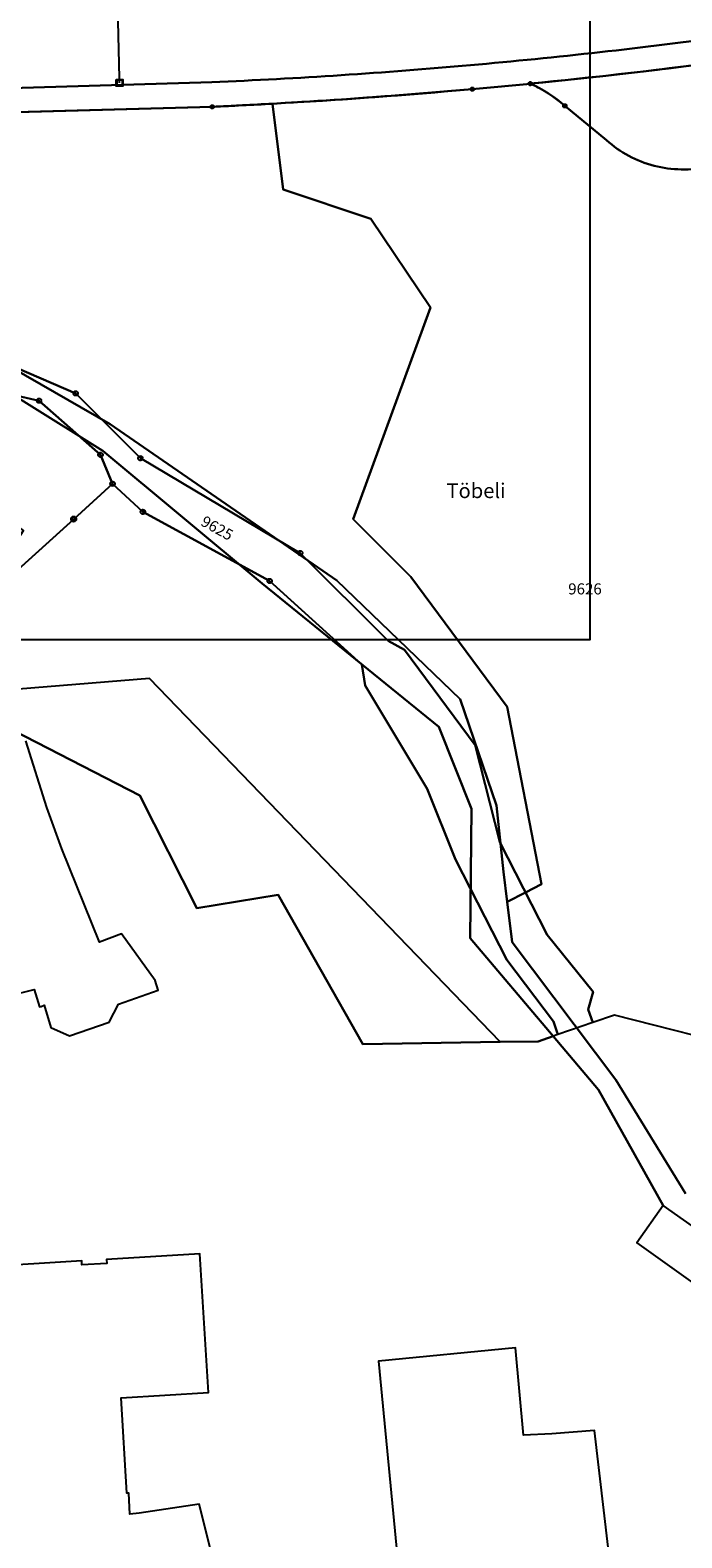
# Model space of a CAD drawing. Extents: x 2696052 to 2701142, y 1232200 to 1235703.
# Drawn here: x 2699784 to 2699840, y 1232694 to 1232821 of the extents above; entities that cross this region are included whole.
import ezdxf
from ezdxf.enums import TextEntityAlignment as Align

# ---------------------------------------------------------------- set-up
doc = ezdxf.new("R2010")
doc.units = 0
for name, color, linetype in [('01221', 7, 'CONTINUOUS'), ('01226', 7, 'CONTINUOUS'), ('01231', 7, 'CONTINUOUS'), ('01234', 7, 'CONTINUOUS'), ('01241', 7, 'CONTINUOUS'), ('01251', 7, 'CONTINUOUS'), ('01272', 7, 'CONTINUOUS'), ('01519', 7, 'CONTINUOUS'), ('01611', 7, 'CONTINUOUS'), ('01619', 7, 'CONTINUOUS'), ('01651', 7, 'CONTINUOUS'), ('01653', 7, 'CONTINUOUS'), ('01657', 7, 'CONTINUOUS'), ('BV052', 7, 'CONTINUOUS'), ('BV162', 7, 'CONTINUOUS'), ('ENV', 7, 'CONTINUOUS')]:
    doc.layers.add(name, color=color, linetype=linetype)

# ---------------------------------------------------------------- blocks, each defined once
blk = doc.blocks.new('01657')
at = {"layer": '01657', "color": 0, "linetype": 'CONTINUOUS'}
blk.add_lwpolyline([(0.191, 0), (0.19, -0.026), (0.185, -0.051), (0.176, -0.074), (0.165, -0.097), (0.151, -0.117), (0.135, -0.135), (0.117, -0.151), (0.097, -0.165), (0.074, -0.176), (0.051, -0.184), (0.026, -0.189), (0, -0.191), (-0.026, -0.189), (-0.051, -0.184), (-0.074, -0.176), (-0.097, -0.165), (-0.117, -0.151), (-0.135, -0.135), (-0.151, -0.117), (-0.165, -0.097), (-0.176, -0.074), (-0.184, -0.051), (-0.189, -0.026), (-0.191, 0), (-0.189, 0.026), (-0.184, 0.051), (-0.176, 0.074), (-0.165, 0.097), (-0.151, 0.117), (-0.135, 0.135), (-0.117, 0.151), (-0.097, 0.165), (-0.074, 0.176), (-0.051, 0.184), (-0.026, 0.189), (0, 0.191), (0.026, 0.189), (0.051, 0.184), (0.074, 0.176), (0.097, 0.165), (0.117, 0.151), (0.135, 0.135), (0.151, 0.117), (0.165, 0.097), (0.176, 0.074), (0.185, 0.051), (0.19, 0.026), (0.191, 0)], dxfattribs=at)
blk = doc.blocks.new('01653')
at = {"layer": '01653', "color": 0, "linetype": 'CONTINUOUS'}
for points in [[(0.15, 0), (0.149, -0.02), (0.145, -0.04), (0.138, -0.059), (0.13, -0.076), (0.119, -0.092), (0.106, -0.106), (0.092, -0.119), (0.076, -0.13), (0.059, -0.138), (0.04, -0.145), (0.02, -0.149), (0, -0.15), (-0.02, -0.149), (-0.04, -0.145), (-0.059, -0.138), (-0.076, -0.13), (-0.092, -0.119), (-0.106, -0.106), (-0.119, -0.092), (-0.13, -0.076), (-0.138, -0.059), (-0.145, -0.04), (-0.149, -0.02), (-0.15, 0), (-0.149, 0.02), (-0.145, 0.04), (-0.138, 0.059), (-0.13, 0.076), (-0.119, 0.092), (-0.106, 0.106), (-0.092, 0.119), (-0.076, 0.13), (-0.059, 0.138), (-0.04, 0.145), (-0.02, 0.149), (0, 0.15), (0.02, 0.149), (0.04, 0.145), (0.059, 0.138), (0.076, 0.13), (0.092, 0.119), (0.106, 0.106), (0.119, 0.092), (0.13, 0.076), (0.138, 0.059), (0.145, 0.04), (0.149, 0.02), (0.15, 0)], [(0.09, 0), (0.087, 0.024), (0.078, 0.045), (0.064, 0.064), (0.045, 0.078), (0.024, 0.087), (0, 0.09), (-0.023, 0.087), (-0.045, 0.078), (-0.063, 0.064), (-0.078, 0.045), (-0.087, 0.024), (-0.09, 0), (-0.087, -0.023), (-0.078, -0.045), (-0.063, -0.063), (-0.045, -0.078), (-0.023, -0.087), (0, -0.09), (0.024, -0.087), (0.045, -0.078), (0.064, -0.063), (0.078, -0.045), (0.087, -0.023), (0.09, 0)]]:
    blk.add_lwpolyline(points, dxfattribs=at)
blk = doc.blocks.new('01651')
at = {"layer": '01651', "color": 0, "linetype": 'CONTINUOUS'}
for points in [[(0.222, -0.001), (0.22, -0.031), (0.214, -0.06), (0.204, -0.087), (0.191, -0.113), (0.175, -0.136), (0.156, -0.157), (0.135, -0.176), (0.112, -0.192), (0.086, -0.205), (0.059, -0.215), (0.03, -0.221), (-0.001, -0.223), (-0.031, -0.221), (-0.06, -0.215), (-0.087, -0.205), (-0.113, -0.192), (-0.136, -0.176), (-0.157, -0.157), (-0.176, -0.136), (-0.192, -0.113), (-0.205, -0.087), (-0.215, -0.06), (-0.221, -0.031), (-0.223, -0.001), (-0.221, 0.03), (-0.215, 0.059), (-0.205, 0.086), (-0.192, 0.112), (-0.176, 0.135), (-0.157, 0.156), (-0.136, 0.175), (-0.113, 0.191), (-0.087, 0.204), (-0.06, 0.214), (-0.031, 0.22), (-0.001, 0.222), (0.03, 0.22), (0.059, 0.214), (0.086, 0.204), (0.112, 0.191), (0.135, 0.175), (0.156, 0.156), (0.175, 0.135), (0.191, 0.112), (0.204, 0.086), (0.214, 0.059), (0.22, 0.03), (0.222, -0.001)], [(0.163, -0.001), (0.162, 0.022), (0.157, 0.043), (0.15, 0.063), (0.14, 0.082), (0.129, 0.099), (0.115, 0.115), (0.099, 0.129), (0.082, 0.14), (0.063, 0.15), (0.043, 0.157), (0.022, 0.162), (-0.001, 0.163), (-0.023, 0.162), (-0.044, 0.157), (-0.064, 0.15), (-0.083, 0.14), (-0.1, 0.129), (-0.116, 0.115), (-0.13, 0.099), (-0.141, 0.082), (-0.151, 0.063), (-0.158, 0.043), (-0.163, 0.022), (-0.164, -0.001), (-0.163, -0.023), (-0.158, -0.044), (-0.151, -0.064), (-0.141, -0.083), (-0.13, -0.1), (-0.116, -0.116), (-0.1, -0.13), (-0.083, -0.141), (-0.064, -0.151), (-0.044, -0.158), (-0.023, -0.163), (-0.001, -0.164), (0.022, -0.163), (0.043, -0.158), (0.063, -0.151), (0.082, -0.141), (0.099, -0.13), (0.115, -0.116), (0.129, -0.1), (0.14, -0.083), (0.15, -0.064), (0.157, -0.044), (0.162, -0.023), (0.163, -0.001)]]:
    blk.add_lwpolyline(points, dxfattribs=at)
blk = doc.blocks.new('BV052_AWSCHACHT')
at = {"layer": 'BV052', "color": 14, "linetype": 'CONTINUOUS'}
for points in [[(-0.288, 0.288), (0.288, 0.288), (0.288, -0.288), (-0.288, -0.288), (-0.288, 0.288)], [(-0.235, -0.235), (0.235, -0.235), (0.235, 0.235), (-0.235, 0.235), (-0.235, -0.235)]]:
    blk.add_lwpolyline(points, dxfattribs=at)

msp = doc.modelspace()

# ---------------------------------------------------------------- linework, layer by layer
at = {"layer": '01221', "color": 254, "linetype": 'CONTINUOUS'}
for points in [[(2699654.481, 1232679.391, -0.061809), (2699658.368, 1232694.036, -0.061828), (2699665.738, 1232707.325), (2699674.342, 1232719.813, -0.002813), (2699676.264, 1232722.556, -0.005471), (2699680.488, 1232728.391), (2699694.984, 1232747.569), (2699711.14, 1232768.617), (2699723.317, 1232784.386), (2699735.845, 1232799.957, -0.112103), (2699750.314, 1232811.687, -0.113425), (2699768.659, 1232816.024), (2699799.84, 1232816.954, 0.011424), (2699821.727, 1232818.394, 0.011465), (2699843.628, 1232820.847, 0.014004)], [(2699843.628, 1232820.847, -0.011465), (2699821.727, 1232818.394, -0.011424), (2699799.84, 1232816.954), (2699768.659, 1232816.024, 0.113425), (2699750.314, 1232811.687, 0.112103), (2699735.845, 1232799.957), (2699723.317, 1232784.386), (2699711.14, 1232768.617), (2699694.984, 1232747.569), (2699680.488, 1232728.391, 0.005471), (2699676.264, 1232722.556, 0.002813), (2699674.342, 1232719.813), (2699665.738, 1232707.325, 0.061828), (2699658.368, 1232694.036, 0.061809), (2699654.481, 1232679.391)], [(2699842.464, 1232818.629, -0.007724), (2699826.811, 1232816.83, -0.002456), (2699821.891, 1232816.366, -0.008221), (2699804.985, 1232815.133, -0.002341), (2699799.873, 1232814.871), (2699780.211, 1232814.329), (2699768.687, 1232814.012, 0.111212), (2699751.287, 1232809.807, 0.079032), (2699740.843, 1232802.407, 0.006628), (2699740.016, 1232801.575, 0.024461), (2699737.382, 1232798.565, 0.0028), (2699728.158, 1232787.085, 0.000696), (2699724.955, 1232783.037), (2699724.539, 1232782.509, 0.003595), (2699712.742, 1232767.301), (2699703.113, 1232754.667), (2699696.639, 1232746.173), (2699695.293, 1232744.407), (2699677.752, 1232721.391), (2699667.234, 1232706.241, 0.060335), (2699660.159, 1232693.371, 0.060289)], [(2699841.894, 1232809.797, -0.118902), (2699837.285, 1232809.883, -0.118286), (2699833.252, 1232812.038), (2699829.728, 1232814.953, 0.036782), (2699828.333, 1232816.002, 0.036665), (2699826.811, 1232816.83, 0.007724), (2699842.464, 1232818.629)]]:
    msp.add_lwpolyline(points, format="xyb", dxfattribs=at)
at = {"layer": '01226', "color": 254, "linetype": 'CONTINUOUS'}
for points in [[(2699654.481, 1232679.391, -0.061809), (2699658.368, 1232694.036, -0.061828), (2699665.738, 1232707.325), (2699674.342, 1232719.813, -0.002813), (2699676.264, 1232722.556, -0.005471), (2699680.488, 1232728.391), (2699694.984, 1232747.569), (2699711.14, 1232768.617), (2699723.317, 1232784.386), (2699735.845, 1232799.957, -0.112103), (2699750.314, 1232811.687, -0.113425), (2699768.659, 1232816.024), (2699799.84, 1232816.954, 0.011424), (2699821.727, 1232818.394, 0.011465), (2699843.628, 1232820.847, 0.014004)], [(2699842.464, 1232818.629, -0.007724), (2699826.811, 1232816.83, -0.002456), (2699821.891, 1232816.366, -0.008221), (2699804.985, 1232815.133, -0.002341), (2699799.873, 1232814.871), (2699780.211, 1232814.329), (2699768.687, 1232814.012, 0.111212), (2699751.287, 1232809.807, 0.079032), (2699740.843, 1232802.407, 0.006628), (2699740.016, 1232801.575, 0.024461), (2699737.382, 1232798.565, 0.0028), (2699728.158, 1232787.085, 0.000696), (2699724.955, 1232783.037), (2699724.539, 1232782.509, 0.003595), (2699712.742, 1232767.301), (2699703.113, 1232754.667), (2699696.639, 1232746.173), (2699695.293, 1232744.407), (2699677.752, 1232721.391), (2699667.234, 1232706.241, 0.060335), (2699660.159, 1232693.371, 0.060289)]]:
    msp.add_lwpolyline(points, format="xyb", dxfattribs=at)
at = {"layer": '01231', "color": 254, "linetype": 'CONTINUOUS'}
msp.add_lwpolyline([(2699839.933, 1232722.857), (2699834.058, 1232732.483), (2699825.269, 1232744.139), (2699824.844, 1232747.549), (2699826.399, 1232748.346), (2699827.756, 1232749.042), (2699824.857, 1232764.065), (2699816.686, 1232775.081), (2699811.807, 1232779.949), (2699818.35, 1232797.88), (2699813.305, 1232805.38), (2699805.891, 1232807.855), (2699804.985, 1232815.133, 0.008221), (2699821.891, 1232816.366, 0.002456), (2699826.811, 1232816.83, -0.036665), (2699828.333, 1232816.002, -0.036782), (2699829.728, 1232814.953), (2699833.252, 1232812.038, 0.118286), (2699837.285, 1232809.883, 0.118902), (2699841.894, 1232809.797)], format="xyb", dxfattribs=at)
at = {"layer": '01234', "color": 254, "linetype": 'CONTINUOUS'}
for points in [[(2699777.201, 1232765.04), (2699793.756, 1232756.541), (2699798.568, 1232747.016), (2699805.459, 1232748.145), (2699812.63, 1232735.502), (2699824.25, 1232735.68), (2699827.47, 1232735.73), (2699828.739, 1232736.164), (2699832.582, 1232731.624), (2699838.064, 1232721.834), (2699835.813, 1232718.683), (2699868.899, 1232695.05)], [(2699778.662, 1232738.596), (2699784.789, 1232740.112), (2699785.233, 1232738.643), (2699785.375, 1232738.692), (2699785.639, 1232738.783), (2699786.193, 1232736.891), (2699787.775, 1232736.191), (2699791.143, 1232737.344), (2699791.938, 1232738.881), (2699795.293, 1232740.07), (2699795.044, 1232740.891), (2699792.184, 1232744.823), (2699790.328, 1232744.135), (2699787.135, 1232752.034), (2699785.859, 1232755.52), (2699784.078, 1232761.168)], [(2699805.346, 1232670.413), (2699798.775, 1232696.551), (2699793.676, 1232695.789), (2699792.906, 1232695.693), (2699792.81, 1232697.478), (2699792.646, 1232697.457), (2699792.154, 1232705.531), (2699799.546, 1232705.986), (2699798.824, 1232717.746), (2699790.92, 1232717.26), (2699790.941, 1232716.921), (2699788.845, 1232716.792), (2699788.825, 1232717.131), (2699780.198, 1232716.6)], [(2699834.191, 1232686.155), (2699832.24, 1232702.783), (2699828.624, 1232702.494), (2699826.239, 1232702.383), (2699825.543, 1232709.769), (2699813.956, 1232708.639), (2699815.768, 1232689.873)]]:
    msp.add_lwpolyline(points, dxfattribs=at)
at = {"layer": '01241', "color": 254, "linetype": 'CONTINUOUS'}
for points in [[(2699778.182, 1232795.487), (2699791.242, 1232787.994), (2699810.415, 1232774.761), (2699820.858, 1232764.712), (2699823.947, 1232755.696), (2699824.53, 1232750.072), (2699824.844, 1232747.549), (2699825.269, 1232744.139), (2699834.058, 1232732.483), (2699839.933, 1232722.857)], [(2699851.551, 1232712.332), (2699838.064, 1232721.834), (2699832.582, 1232731.624), (2699828.739, 1232736.164), (2699821.7, 1232744.479), (2699821.812, 1232755.416), (2699819.048, 1232762.358), (2699804.114, 1232774.505), (2699790.623, 1232785.735), (2699777.436, 1232793.965)]]:
    msp.add_lwpolyline(points, dxfattribs=at)
at = {"layer": '01251', "color": 254, "linetype": 'CONTINUOUS'}
msp.add_lwpolyline([(2699780.211, 1232814.329), (2699799.873, 1232814.871, 0.002341), (2699804.985, 1232815.133), (2699805.891, 1232807.855), (2699813.305, 1232805.38), (2699818.35, 1232797.88), (2699811.807, 1232779.949), (2699816.686, 1232775.081), (2699824.857, 1232764.065), (2699827.756, 1232749.042), (2699826.399, 1232748.346), (2699824.844, 1232747.549), (2699824.53, 1232750.072), (2699823.947, 1232755.696), (2699820.858, 1232764.712), (2699810.415, 1232774.761), (2699791.242, 1232787.994), (2699778.182, 1232795.487)], format="xyb", dxfattribs=at)
msp.add_lwpolyline([(2699790.623, 1232785.735), (2699804.114, 1232774.505), (2699819.048, 1232762.358), (2699821.812, 1232755.416), (2699821.7, 1232744.479), (2699828.739, 1232736.164), (2699827.47, 1232735.73), (2699824.25, 1232735.68), (2699812.63, 1232735.502), (2699805.459, 1232748.145), (2699798.568, 1232747.016), (2699793.756, 1232756.541), (2699777.201, 1232765.04), (2699779.969, 1232772.932), (2699781.082, 1232774.654), (2699781.652, 1232775.536), (2699783.891, 1232779.001, 0.034697), (2699780.336, 1232781.494, 0.034707), (2699776.471, 1232783.474), (2699775.063, 1232782.467), (2699772.867, 1232783.15), (2699774.258, 1232793.759), (2699774.774, 1232795.268), (2699777.436, 1232793.965)], format="xyb", close=True, dxfattribs=at)
at = {"layer": '01272', "color": 0, "linetype": 'CONTINUOUS'}
for points in [[(2699843.628, 1232820.847, -0.011465), (2699821.727, 1232818.394)], [(2699821.727, 1232818.394, -0.011424), (2699799.84, 1232816.954)], [(2699842.464, 1232818.629, -0.007724), (2699826.811, 1232816.83)], [(2699821.891, 1232816.366, -0.008221), (2699804.985, 1232815.133)], [(2699826.811, 1232816.83, -0.002456), (2699821.891, 1232816.366)], [(2699826.811, 1232816.83, -0.036665), (2699828.333, 1232816.002)], [(2699828.333, 1232816.002, -0.036782), (2699829.728, 1232814.953)], [(2699804.985, 1232815.133, -0.002341), (2699799.873, 1232814.871)]]:
    msp.add_lwpolyline(points, format="xyb", dxfattribs=at)
for points in [[(2699768.659, 1232816.024), (2699799.84, 1232816.954)], [(2699780.211, 1232814.329), (2699799.873, 1232814.871)], [(2699804.985, 1232815.133), (2699805.891, 1232807.855)], [(2699833.252, 1232812.038), (2699829.728, 1232814.953)], [(2699805.891, 1232807.855), (2699813.305, 1232805.38), (2699818.35, 1232797.88), (2699811.807, 1232779.949), (2699816.686, 1232775.081), (2699824.857, 1232764.065), (2699827.756, 1232749.042)], [(2699761.792, 1232800.884), (2699766.587, 1232801.019), (2699778.182, 1232795.487), (2699791.242, 1232787.994), (2699810.415, 1232774.761), (2699820.858, 1232764.712), (2699823.947, 1232755.696), (2699824.53, 1232750.072), (2699824.844, 1232747.549)], [(2699828.739, 1232736.164), (2699821.7, 1232744.479), (2699821.812, 1232755.416), (2699819.048, 1232762.358), (2699804.114, 1232774.505), (2699790.623, 1232785.735), (2699777.436, 1232793.965), (2699774.774, 1232795.268)]]:
    msp.add_lwpolyline(points, dxfattribs=at)
at = {"layer": '01611', "color": 0, "linetype": 'CONTINUOUS'}
for points in [[(2699843.816, 1232818.807, -0.008412), (2699826.811, 1232816.83, -0.002455), (2699821.891, 1232816.366, -0.010763), (2699799.873, 1232814.871), (2699768.687, 1232814.012, 0.111212), (2699751.287, 1232809.807, 0.079032), (2699740.843, 1232802.407, 0.006619), (2699740.016, 1232801.575, 0.02446), (2699737.382, 1232798.565, 0.003683), (2699724.955, 1232783.037, 0.003756), (2699712.742, 1232767.301), (2699696.639, 1232746.173), (2699677.752, 1232721.391), (2699667.234, 1232706.241, 0.060335), (2699660.159, 1232693.371, 0.060289)], [(2699768.687, 1232814.012), (2699799.873, 1232814.871, 0.010763), (2699821.891, 1232816.366, 0.002455), (2699826.811, 1232816.83, -0.07301), (2699829.728, 1232814.953), (2699833.252, 1232812.038, 0.118286), (2699837.285, 1232809.883, 0.118902), (2699841.894, 1232809.797)]]:
    msp.add_lwpolyline(points, format="xyb", dxfattribs=at)
msp.add_lwpolyline([(2699873.631, 1232812.808), (2699879.101, 1232808.973), (2699891.373, 1232798.238), (2699895.915, 1232792.049), (2699894.509, 1232785.302), (2699890.02, 1232777.938, 0.145702), (2699890.617, 1232786.4, 0.14557), (2699886.498, 1232793.8), (2699878.855, 1232801.781, 0.028444), (2699875.953, 1232804.361, 0.092787), (2699864.35, 1232810.2, 0.1204), (2699847.614, 1232810.895), (2699841.894, 1232809.797, -0.118902), (2699837.285, 1232809.883, -0.118286), (2699833.252, 1232812.038), (2699829.728, 1232814.953, 0.07301), (2699826.811, 1232816.83, 0.008412), (2699843.816, 1232818.807), (2699858.197, 1232816.85), (2699867.408, 1232815.187)], format="xyb", close=True, dxfattribs=at)
msp.add_lwpolyline([(2699766.701, 1232796.64), (2699774.781, 1232793.56), (2699782.271, 1232790.65), (2699785.211, 1232789.98), (2699790.411, 1232785.4), (2699791.431, 1232782.95), (2699788.141, 1232779.96), (2699775.101, 1232768.19), (2699739.222, 1232778.93), (2699742.192, 1232791.48), (2699749.782, 1232795.64), (2699750.242, 1232794.77), (2699758.172, 1232796.9), (2699763.481, 1232797.44)], close=True, dxfattribs=at)
for points in [[(2699775.121, 1232796.28), (2699788.311, 1232790.6), (2699793.791, 1232785.11), (2699807.321, 1232777.08), (2699814.76, 1232769.66), (2699816.14, 1232768.89), (2699822.13, 1232760.82), (2699824.22, 1232752.59), (2699828.24, 1232744.76), (2699832.12, 1232739.92), (2699831.71, 1232738.44), (2699832.105, 1232737.316), (2699829.139, 1232736.301), (2699828.76, 1232737.41), (2699824.83, 1232742.64), (2699820.46, 1232751.14), (2699818.07, 1232757.12), (2699812.81, 1232765.86), (2699812.54, 1232767.64), (2699804.731, 1232774.72), (2699794.001, 1232780.57), (2699791.431, 1232782.95), (2699790.411, 1232785.4), (2699785.211, 1232789.98), (2699782.271, 1232790.65)], [(2699845.69, 1232734.96), (2699833.93, 1232737.94), (2699832.105, 1232737.316), (2699831.71, 1232738.44), (2699832.12, 1232739.92), (2699828.24, 1232744.76), (2699824.22, 1232752.59), (2699822.13, 1232760.82), (2699816.14, 1232768.89), (2699814.76, 1232769.66), (2699807.321, 1232777.08), (2699793.791, 1232785.11), (2699788.311, 1232790.6), (2699775.121, 1232796.28)], [(2699775.101, 1232768.19), (2699788.141, 1232779.96), (2699791.431, 1232782.95), (2699794.001, 1232780.57), (2699804.731, 1232774.72), (2699812.54, 1232767.64), (2699812.81, 1232765.86), (2699818.07, 1232757.12), (2699820.46, 1232751.14), (2699824.83, 1232742.64), (2699828.76, 1232737.41), (2699829.139, 1232736.301), (2699827.47, 1232735.73), (2699824.25, 1232735.68), (2699794.561, 1232766.46), (2699777.201, 1232765.04)]]:
    msp.add_lwpolyline(points, dxfattribs=at)
at = {"layer": 'BV162', "color": 32, "linetype": 'CONTINUOUS'}
msp.add_lwpolyline([(2699792.027, 1232816.899), (2699792.018, 1232817.299), (2699791.904, 1232822.111), (2699791.894, 1232822.511)], dxfattribs=at)
at = {"layer": 'ENV', "color": 0}
msp.add_lwpolyline([(2699536.289, 1232769.774), (2699831.882, 1232769.774), (2699831.882, 1232901.696), (2699536.289, 1232901.696), (2699536.289, 1232769.774)], dxfattribs=at)

# ---------------------------------------------------------------- block references
at = {"layer": '01651', "color": 0}
msp.add_blockref('01651', (2699788.141008, 1232779.960018), dxfattribs=at)
at = {"layer": '01653', "color": 0}
for p in [(2699826.811017, 1232816.830021), (2699821.891009, 1232816.365977), (2699799.872989, 1232814.870978), (2699829.727981, 1232814.953024)]:
    msp.add_blockref('01653', p, dxfattribs=at)
at = {"layer": '01657', "color": 0}
for p in [(2699785.210979, 1232789.979995), (2699788.311007, 1232790.600021), (2699790.411015, 1232785.399985), (2699793.791021, 1232785.109996), (2699791.431009, 1232782.950018), (2699794.001017, 1232780.569982), (2699807.321006, 1232777.079997), (2699804.730975, 1232774.719985)]:
    msp.add_blockref('01657', p, dxfattribs=at)
at = {"layer": 'BV052', "color": 14}
msp.add_blockref('BV052_AWSCHACHT', (2699792.026956, 1232816.899001), dxfattribs=at)

# ---------------------------------------------------------------- texts
at = {"layer": '01519', "color": 0, "linetype": 'CONTINUOUS'}
msp.add_text('Töbeli', height=1.25, dxfattribs=at).set_placement((2699819.709, 1232782.361), align=Align.MIDDLE_LEFT)
at = {"layer": '01619', "color": 0, "linetype": 'CONTINUOUS'}
msp.add_text('9625', height=0.938, rotation=331.019916, dxfattribs=at).set_placement((2699800.291, 1232779.193), align=Align.MIDDLE_CENTER)
msp.add_text('9626', height=0.938, dxfattribs=at).set_placement((2699831.434, 1232774.046), align=Align.MIDDLE_CENTER)

doc.saveas('drawing.dxf')
